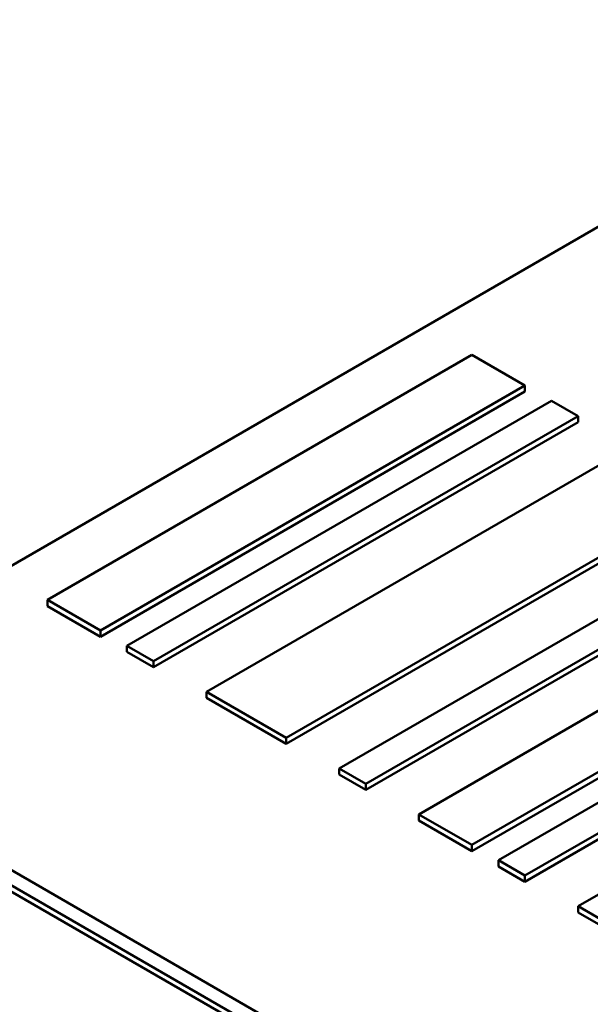
# Model space of a CAD drawing. Units: millimetres. Extents: x 0 to 2376, y 0 to 1680.
# Drawn here: x 1781 to 1786, y 698 to 707 of the extents above; entities that cross this region are included whole.
import ezdxf

# ---------------------------------------------------------------- set-up
doc = ezdxf.new("R2010")
doc.units = ezdxf.units.MM
doc.header["$LTSCALE"] = 4
doc.layers.add('Sichtbar (ISO)', color=7, linetype='Continuous', lineweight=50)

msp = doc.modelspace()

# ---------------------------------------------------------------- linework, layer by layer
at = {"layer": 'Sichtbar (ISO)'}
for p, q in [((1778.4752, 700.3451), (1794.9754, 709.8715)), ((1784.9098, 703.5702), (1781.1386, 701.3929)), ((1785.3812, 703.2981), (1784.9098, 703.5702)), ((1781.61, 701.1207), (1785.3812, 703.2981)), ((1785.3812, 703.2436), (1785.3812, 703.2981)), ((1785.3812, 703.2436), (1781.61, 701.0663)), ((1785.6169, 703.162), (1781.8457, 700.9846)), ((1785.8526, 703.0259), (1785.6169, 703.162)), ((1782.0814, 700.8486), (1785.8526, 703.0259)), ((1785.8526, 702.9715), (1782.0814, 700.7941)), ((1785.8526, 702.9715), (1785.8526, 703.0259)), ((1786.324, 702.7537), (1782.5528, 700.5764)), ((1783.2599, 700.1682), (1787.0312, 702.3455)), ((1787.0312, 702.291), (1783.2599, 700.1137)), ((1787.5026, 702.0733), (1783.7313, 699.896)), ((1783.967, 699.7599), (1787.7383, 701.9372)), ((1787.7383, 701.8828), (1783.967, 699.7055)), ((1788.2097, 701.6651), (1784.4384, 699.4877)), ((1781.1386, 701.3929), (1781.61, 701.1207)), ((1781.1386, 701.3385), (1781.1386, 701.3929)), ((1784.9098, 699.2156), (1788.6811, 701.3929)), ((1781.61, 701.0663), (1781.1386, 701.3385)), ((1788.6811, 701.3385), (1784.9098, 699.1611)), ((1788.9168, 701.2568), (1785.1455, 699.0795)), ((1781.61, 701.0663), (1781.61, 701.1207)), ((1785.3812, 698.9434), (1789.1525, 701.1207)), ((1789.1525, 701.0663), (1785.3812, 698.889)), ((1781.8457, 700.9846), (1782.0814, 700.8486)), ((1781.8457, 700.9302), (1781.8457, 700.9846)), ((1782.0814, 700.7941), (1781.8457, 700.9302)), ((1782.0814, 700.7941), (1782.0814, 700.8486)), ((1789.6239, 700.8486), (1785.8526, 698.6712)), ((1782.5528, 700.5764), (1783.2599, 700.1682)), ((1782.5528, 700.522), (1782.5528, 700.5764)), ((1783.2599, 700.1137), (1782.5528, 700.522)), ((1823.2114, 674.5166), (1778.428, 700.3723)), ((1778.3102, 700.3042), (1793.3951, 691.5949)), ((1793.348, 691.5677), (1778.3102, 700.2498)), ((1783.2599, 700.1137), (1783.2599, 700.1682)), ((1783.7313, 699.896), (1783.967, 699.7599)), ((1783.7313, 699.8416), (1783.7313, 699.896)), ((1783.967, 699.7055), (1783.7313, 699.8416)), ((1783.967, 699.7055), (1783.967, 699.7599)), ((1784.4384, 699.4877), (1784.9098, 699.2156)), ((1784.4384, 699.4333), (1784.4384, 699.4877)), ((1784.9098, 699.1611), (1784.4384, 699.4333)), ((1784.9098, 699.1611), (1784.9098, 699.2156)), ((1785.1455, 699.0795), (1785.3812, 698.9434)), ((1785.1455, 699.0251), (1785.1455, 699.0795)), ((1785.3812, 698.889), (1785.1455, 699.0251)), ((1785.3812, 698.889), (1785.3812, 698.9434)), ((1785.8526, 698.6712), (1786.5597, 698.263)), ((1785.8526, 698.6168), (1785.8526, 698.6712)), ((1786.5597, 698.2086), (1785.8526, 698.6168))]:
    msp.add_line(p, q, dxfattribs=at)

doc.saveas('drawing.dxf')
